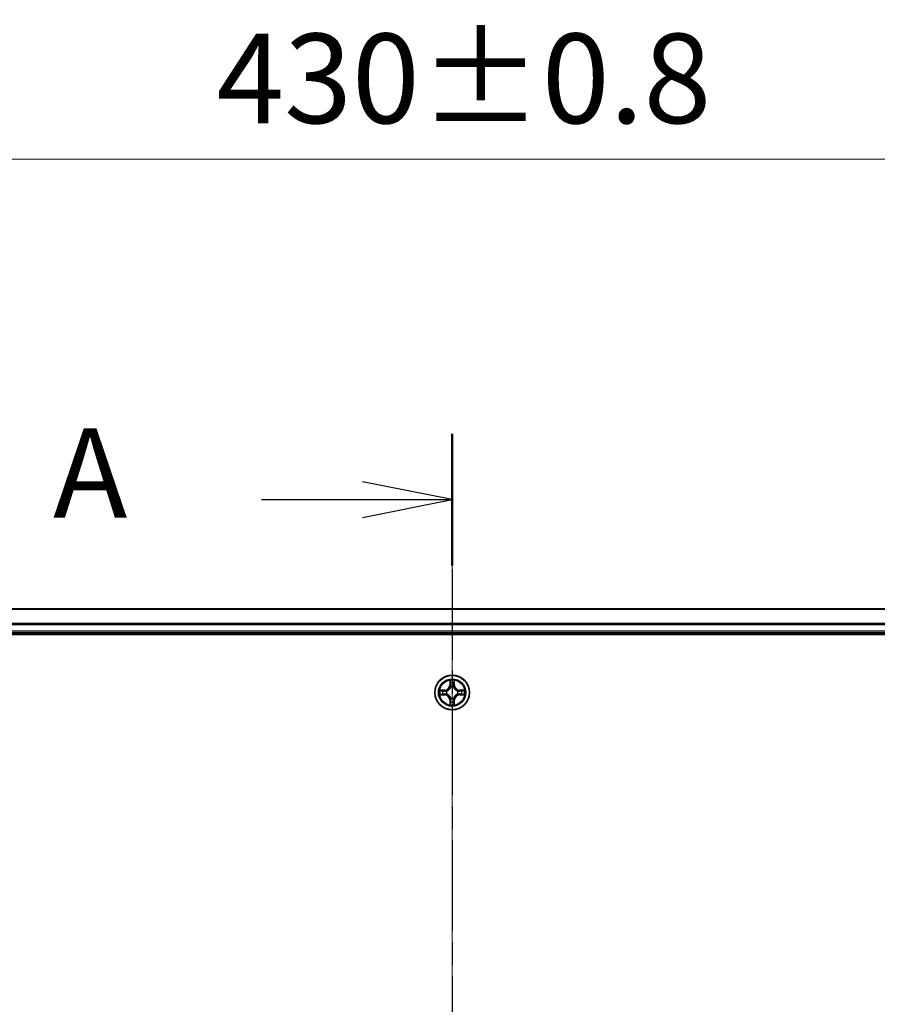
# Model space of a CAD drawing. Units: millimetres. Extents: x 10 to 7749, y 5 to 1691.
# Drawn here: x 1215 to 1358, y 1022 to 1187 of the extents above; entities that cross this region are included whole.
import ezdxf

# ---------------------------------------------------------------- set-up
doc = ezdxf.new("R2010")
doc.units = ezdxf.units.MM
doc.header["$LTSCALE"] = 0.666667
doc.linetypes.add('CHAIN', pattern=[0.3543, 0.2362, -0.0295, 0.0591, -0.0295])
doc.layers.get('Defpoints').update_dxf_attribs({"lineweight": 25})
for name, color, linetype, lineweight in [('Centerline (ISO)', 131, 'Continuous', 18), ('Dimension (ISO)', 7, 'Continuous', 18), ('Dimension (ISO) @ 1', 7, 'Continuous', 18), ('Section Line (ISO)', 7, 'CHAIN', 25), ('Visible (ISO)', 7, 'Continuous', 35), ('Visible Narrow (ISO)', 7, 'Continuous', 25)]:
    doc.layers.add(name, color=color, linetype=linetype, lineweight=lineweight)
doc.styles.add('Note Text (TK)', font='MS PGothic.ttf')
doc.dimstyles.new('Default - Method 1b (TK)', dxfattribs={"dimscale": 0.666667, "dimtxt": 2.5, "dimasz": 2.5, "dimexe": 1, "dimexo": 1.5, "dimgap": 1, "dimtad": 1, "dimtoh": 1, "dimrnd": 1e-08, "dimdsep": 46, "dimtxsty": 'Note Text (TK)', "dimcen": 0.09, "dimdle": 5, "dimclrd": 100, "dimclre": 100, "dimclrt": 7, "dimadec": 1, "dimazin": 1, "dimtfac": 1, "dimtmove": 0, "dimatfit": 3, "dimfxl": 1, "dimtolj": 1, "dimlwd": -1, "dimlwe": -1, "dimarcsym": 0})

# ---------------------------------------------------------------- blocks, each defined once
blk = doc.blocks.new('2dTransSection42')
at = {"layer": 'Section Line (ISO)', "linetype": 'CHAIN', "ltscale": 16.024912}
blk.add_line((182.28, 193.405), (182.28, 149.984), dxfattribs=at)
at = {"layer": 'Section Line (ISO)', "linetype": 'Continuous', "lineweight": 50}
blk.add_line((182.28, 193.405), (182.28, 189.728), dxfattribs=at)
at = {"layer": 'Section Line (ISO)', "linetype": 'Continuous'}
for p, q in [((182.28, 191.566), (179.78, 192.066)), ((176.953, 191.566), (179.78, 191.566)), ((179.78, 191.566), (182.28, 191.566)), ((179.78, 191.066), (182.28, 191.566))]:
    blk.add_line(p, q, dxfattribs=at)
at = {"layer": 'Section Line (ISO)', "insert": (171.132, 190.28), "char_height": 2.5, "attachment_point": 7, "style": 'Note Text (TK)'}
blk.add_mtext('A', dxfattribs=at)
blk = doc.blocks.new('*D70')
at = {"layer": 'Defpoints', "color": 0}
for p in [(1502.01, 1163.79), (1072.01, 1069.41), (1502.01, 1069.41)]:
    blk.add_point(p, dxfattribs=at)
at = {"layer": 'Dimension (ISO)', "color": 100}
for p, q in [((1072.01, 1078.41), (1072.01, 1169.79)), ((1502.01, 1078.41), (1502.01, 1169.79)), ((1087.01, 1163.79), (1487.01, 1163.79))]:
    blk.add_line(p, q, dxfattribs=at)
for points in [[(1087.01, 1166.29), (1087.01, 1161.29), (1072.01, 1163.79)], [(1487.01, 1166.29), (1487.01, 1161.29), (1502.01, 1163.79)]]:
    blk.add_solid(points, dxfattribs=at)
at = {"layer": 'Dimension (ISO)', "color": 7, "insert": (1247.51, 1177.29), "char_height": 15, "attachment_point": 4, "style": 'Note Text (TK)'}
blk.add_mtext('\\A1;430±0.8', dxfattribs=at)

msp = doc.modelspace()

# ---------------------------------------------------------------- linework, layer by layer
at = {"layer": 'Centerline (ISO)', "linetype": 'CHAIN', "ltscale": 23.990969}
msp.add_line((1287.0133, 1103.4083), (1287.0133, 875.4083), dxfattribs=at)
at = {"layer": 'Visible (ISO)'}
for p, q in [((1477.0133, 1088.4083), (1097.0133, 1088.4083)), ((1092.0133, 1084.1083), (1482.0133, 1084.1083)), ((1477.0133, 1084.4083), (1097.0133, 1084.4083))]:
    msp.add_line(p, q, dxfattribs=at)
msp.add_circle((1287.0133, 1074.4083), 2.9, dxfattribs=at)
for start, end in [(102.936595, 102.938396), (100.812717, 100.813267), (79.186733, 79.187283), (77.061604, 77.063405), (169.186733, 169.187283), (190.812717, 190.813267), (167.061604, 167.063405), (192.936595, 192.938396), (12.936595, 12.938396), (347.061604, 347.063405), (10.812717, 10.813267), (349.186733, 349.187283), (257.061604, 257.063405), (259.186733, 259.187283), (280.812717, 280.813267), (282.936595, 282.938396)]:
    msp.add_arc((1287.0133, 1074.4083), 1.2295, start, end, dxfattribs=at)
for points, knots in [([(1286.7128, 1076.167), (1286.7108, 1076.2484), (1286.6648, 1076.3396), (1286.6238, 1076.4292), (1286.6233, 1076.4301), (1286.6229, 1076.4311)], [0, 0, 0, 0, 0.0320559737, 0.0320559737, 0.0323943032, 0.0323943032, 0.0323943032, 0.0323943032]), ([(1286.6229, 1076.4311), (1286.6231, 1076.43), (1286.6233, 1076.429), (1286.6255, 1076.4186), (1286.6275, 1076.4092), (1286.6295, 1076.3997)], [-0.03239430317, -0.03239430317, -0.03239430317, -0.03239430317, -0.03205597372, -0.03205597372, -0.02897275834, -0.02897275834, -0.02897275834, -0.02897275834]), ([(1287.4038, 1076.4311), (1287.4034, 1076.4301), (1287.4029, 1076.4292), (1287.4022, 1076.4276), (1287.4019, 1076.4269), (1287.4016, 1076.4262)], [-0.000338329447, -0.000338329447, -0.000338329447, -0.000338329447, 0, 0, 0.000241517914, 0.000241517914, 0.000241517914, 0.000241517914]), ([(1287.4027, 1076.4259), (1287.4028, 1076.4266), (1287.403, 1076.4273), (1287.4034, 1076.429), (1287.4036, 1076.43), (1287.4038, 1076.4311)], [-0.000230599076, -0.000230599076, -0.000230599076, -0.000230599076, 0, 0, 0.000338329447, 0.000338329447, 0.000338329447, 0.000338329447]), ([(1284.9958, 1074.7977), (1284.9951, 1074.7978), (1284.9944, 1074.798), (1284.9927, 1074.7983), (1284.9916, 1074.7986), (1284.9906, 1074.7988)], [-0.000230599076, -0.000230599076, -0.000230599076, -0.000230599076, 0, 0, 0.000338329447, 0.000338329447, 0.000338329447, 0.000338329447]), ([(1284.9906, 1074.7988), (1284.9916, 1074.7983), (1284.9925, 1074.7979), (1284.9941, 1074.7972), (1284.9948, 1074.7969), (1284.9954, 1074.7966)], [-0.000338329447, -0.000338329447, -0.000338329447, -0.000338329447, 0, 0, 0.000241517914, 0.000241517914, 0.000241517914, 0.000241517914]), ([(1285.2546, 1074.1078), (1285.1733, 1074.1058), (1285.0821, 1074.0598), (1284.9925, 1074.0188), (1284.9916, 1074.0183), (1284.9906, 1074.0179)], [0, 0, 0, 0, 0.0320559737, 0.0320559737, 0.0323943032, 0.0323943032, 0.0323943032, 0.0323943032]), ([(1284.9906, 1074.0179), (1284.9916, 1074.0181), (1284.9927, 1074.0183), (1285.0031, 1074.0205), (1285.0125, 1074.0225), (1285.0219, 1074.0245)], [-0.03239430317, -0.03239430317, -0.03239430317, -0.03239430317, -0.03205597372, -0.03205597372, -0.02897275834, -0.02897275834, -0.02897275834, -0.02897275834]), ([(1288.772, 1074.7089), (1288.8534, 1074.7109), (1288.9446, 1074.7569), (1289.0342, 1074.7979), (1289.0351, 1074.7983), (1289.0361, 1074.7988)], [0, 0, 0, 0, 0.0320559737, 0.0320559737, 0.0323943032, 0.0323943032, 0.0323943032, 0.0323943032]), ([(1289.0361, 1074.7988), (1289.035, 1074.7986), (1289.034, 1074.7983), (1289.0236, 1074.7962), (1289.0142, 1074.7942), (1289.0048, 1074.7922)], [-0.03239430317, -0.03239430317, -0.03239430317, -0.03239430317, -0.03205597372, -0.03205597372, -0.02897275834, -0.02897275834, -0.02897275834, -0.02897275834]), ([(1289.0309, 1074.019), (1289.0316, 1074.0188), (1289.0323, 1074.0187), (1289.034, 1074.0183), (1289.035, 1074.0181), (1289.0361, 1074.0179)], [-0.000230599076, -0.000230599076, -0.000230599076, -0.000230599076, 0, 0, 0.000338329447, 0.000338329447, 0.000338329447, 0.000338329447]), ([(1289.0361, 1074.0179), (1289.0351, 1074.0183), (1289.0342, 1074.0188), (1289.0326, 1074.0195), (1289.0319, 1074.0198), (1289.0313, 1074.0201)], [-0.000338329447, -0.000338329447, -0.000338329447, -0.000338329447, 0, 0, 0.000241517914, 0.000241517914, 0.000241517914, 0.000241517914]), ([(1286.624, 1072.3908), (1286.6238, 1072.3901), (1286.6237, 1072.3894), (1286.6233, 1072.3877), (1286.6231, 1072.3866), (1286.6229, 1072.3856)], [-0.000230599076, -0.000230599076, -0.000230599076, -0.000230599076, 0, 0, 0.000338329447, 0.000338329447, 0.000338329447, 0.000338329447]), ([(1286.6229, 1072.3856), (1286.6233, 1072.3865), (1286.6238, 1072.3875), (1286.6245, 1072.3891), (1286.6248, 1072.3897), (1286.6251, 1072.3904)], [-0.000338329447, -0.000338329447, -0.000338329447, -0.000338329447, 0, 0, 0.000241517914, 0.000241517914, 0.000241517914, 0.000241517914]), ([(1287.3139, 1072.6496), (1287.3159, 1072.5683), (1287.3619, 1072.4771), (1287.4029, 1072.3875), (1287.4034, 1072.3865), (1287.4038, 1072.3856)], [0, 0, 0, 0, 0.0320559737, 0.0320559737, 0.0323943032, 0.0323943032, 0.0323943032, 0.0323943032]), ([(1287.4038, 1072.3856), (1287.4036, 1072.3866), (1287.4034, 1072.3877), (1287.4012, 1072.3981), (1287.3992, 1072.4075), (1287.3972, 1072.4169)], [-0.03239430317, -0.03239430317, -0.03239430317, -0.03239430317, -0.03205597372, -0.03205597372, -0.02897275834, -0.02897275834, -0.02897275834, -0.02897275834])]:
    msp.add_open_spline(points, degree=3, knots=knots, dxfattribs=at)
for points in [[(1286.6295, 1076.3997), (1286.6481, 1076.3112), (1286.6667, 1076.2214), (1286.6676, 1076.1407)], [(1285.0219, 1074.0245), (1285.1105, 1074.0431), (1285.2003, 1074.0617), (1285.281, 1074.0626)], [(1289.0048, 1074.7922), (1288.9162, 1074.7736), (1288.8264, 1074.7549), (1288.7457, 1074.754)], [(1287.3972, 1072.4169), (1287.3786, 1072.5055), (1287.3599, 1072.5953), (1287.359, 1072.6759)]]:
    msp.add_open_spline(points, degree=3, dxfattribs=at)
at = {"layer": 'Visible Narrow (ISO)'}
for p, q in [((1477.0133, 1088.3388), (1097.0133, 1088.3388)), ((1477.0133, 1085.9983), (1097.0133, 1085.9983)), ((1477.0133, 1085.7678), (1097.0133, 1085.7678)), ((1477.0133, 1084.7083), (1097.0133, 1084.7083)), ((1286.6229, 1076.4311), (1286.6093, 1075.6515)), ((1286.6591, 1075.6507), (1286.6093, 1075.6515)), ((1286.6591, 1075.6507), (1286.6676, 1076.1407)), ((1286.6591, 1075.6507), (1286.7317, 1075.6494)), ((1286.6831, 1075.9513), (1286.7317, 1075.6494)), ((1287.295, 1075.6494), (1287.3436, 1075.9513)), ((1287.3676, 1075.6507), (1287.295, 1075.6494)), ((1287.359, 1076.1407), (1287.3676, 1075.6507)), ((1287.3676, 1075.6507), (1287.4174, 1075.6515)), ((1287.4174, 1075.6515), (1287.4038, 1076.4311)), ((1285.7701, 1074.8124), (1284.9906, 1074.7988)), ((1284.9906, 1074.0179), (1285.7701, 1074.0043)), ((1285.281, 1074.754), (1285.771, 1074.7626)), ((1285.771, 1074.0541), (1285.281, 1074.0626)), ((1285.7723, 1074.6899), (1285.4704, 1074.7386)), ((1285.4704, 1074.0781), (1285.7723, 1074.1267)), ((1285.771, 1074.7626), (1285.7701, 1074.8124)), ((1285.771, 1074.0541), (1285.7701, 1074.0043)), ((1285.771, 1074.7626), (1285.7723, 1074.6899)), ((1285.771, 1074.0541), (1285.7723, 1074.1267)), ((1286.0764, 1074.6549), (1286.097, 1074.6494)), ((1286.097, 1074.1672), (1286.0764, 1074.1618)), ((1286.7722, 1075.3246), (1286.7668, 1075.3452)), ((1287.2599, 1075.3452), (1287.2544, 1075.3246)), ((1287.9296, 1074.6494), (1287.9502, 1074.6549)), ((1287.9502, 1074.1618), (1287.9296, 1074.1672)), ((1288.2557, 1074.7626), (1288.2544, 1074.6899)), ((1288.5563, 1074.7386), (1288.2544, 1074.6899)), ((1288.2544, 1074.1267), (1288.5563, 1074.0781)), ((1288.2557, 1074.0541), (1288.2544, 1074.1267)), ((1288.2557, 1074.7626), (1288.2565, 1074.8124)), ((1288.2557, 1074.7626), (1288.7457, 1074.754)), ((1288.7457, 1074.0626), (1288.2557, 1074.0541)), ((1288.2557, 1074.0541), (1288.2565, 1074.0043)), ((1289.0361, 1074.7988), (1288.2565, 1074.8124)), ((1288.2565, 1074.0043), (1289.0361, 1074.0179)), ((1286.6591, 1073.166), (1286.6093, 1073.1651)), ((1286.6093, 1073.1651), (1286.6229, 1072.3856)), ((1286.6591, 1073.166), (1286.7317, 1073.1673)), ((1286.6676, 1072.6759), (1286.6591, 1073.166)), ((1286.7317, 1073.1673), (1286.6831, 1072.8654)), ((1286.7668, 1073.4714), (1286.7722, 1073.492)), ((1287.2544, 1073.492), (1287.2599, 1073.4714)), ((1287.3436, 1072.8654), (1287.295, 1073.1673)), ((1287.3676, 1073.166), (1287.295, 1073.1673)), ((1287.3676, 1073.166), (1287.359, 1072.6759)), ((1287.3676, 1073.166), (1287.4174, 1073.1651)), ((1287.4038, 1072.3856), (1287.4174, 1073.1651))]:
    msp.add_line(p, q, dxfattribs=at)
for radius in [2.8677, 2.3092, 2.1415]:
    msp.add_circle((1287.0133, 1074.4083), radius, dxfattribs=at)
for centre, radius, start, end in [((1285.7552, 1075.6664), 0.8542, 271, 359), ((1285.7552, 1075.6664), 0.904, 271, 359), ((1287.0133, 1074.4083), 2.0601, 79.074582, 100.925418), ((1287.0133, 1074.4083), 1.6122, 79.692479, 100.307521), ((1288.2714, 1075.6664), 0.904, 181, 269), ((1288.2714, 1075.6664), 0.8542, 181, 269), ((1287.0133, 1074.4083), 2.0601, 169.074582, 190.925418), ((1287.0133, 1074.4083), 1.6122, 169.692479, 190.307521), ((1285.7552, 1073.1502), 0.8542, 1, 89), ((1285.7552, 1073.1502), 0.904, 1, 89), ((1287.0133, 1074.4083), 0.9688, 165.258044, 194.741956), ((1287.0133, 1074.4083), 0.9475, 165.258044, 194.741956), ((1287.0133, 1074.4083), 0.9688, 75.258044, 104.741956), ((1287.0133, 1074.4083), 0.9475, 75.258044, 104.741956), ((1288.2714, 1073.1502), 0.904, 91, 179), ((1288.2714, 1073.1502), 0.8542, 91, 179), ((1287.0133, 1074.4083), 0.9475, 345.258044, 14.741956), ((1287.0133, 1074.4083), 0.9688, 345.258044, 14.741956), ((1287.0133, 1074.4083), 1.6122, 349.692479, 10.307521), ((1287.0133, 1074.4083), 2.0601, 349.074582, 10.925418), ((1287.0133, 1074.4083), 2.0601, 259.074582, 280.925418), ((1287.0133, 1074.4083), 1.6122, 259.692479, 280.307521), ((1287.0133, 1074.4083), 0.9688, 255.258044, 284.741956), ((1287.0133, 1074.4083), 0.9475, 255.258044, 284.741956)]:
    msp.add_arc(centre, radius, start, end, dxfattribs=at)
for centre, major_axis, ratio, start_param, end_param in [((1286.7174, 1076.1398), (-0.05, -0.002), 0.54850665, 4.7835784, 6.17876057), ((1286.7025, 1076.3412), (0.0019, 0.4402), 0.08673359, 2.04405494, 2.65931081), ((1286.7329, 1075.9504), (-0.0494, -0.008), 0.89574018, 4.73044269, 6.08586581), ((1286.7815, 1075.6485), (-0.0494, -0.008), 0.89572054, 4.73483766, 6.08588361), ((1287.2452, 1075.6485), (0.0494, -0.008), 0.89572054, 0.1973017, 1.54834765), ((1287.2938, 1075.9504), (0.0494, -0.008), 0.89574018, 0.19731949, 1.55274262), ((1287.3092, 1076.1398), (0.05, -0.002), 0.54850665, 0.10442473, 1.4996069), ((1287.3242, 1076.3412), (0.0019, -0.4402), 0.08673359, 0.48228184, 1.09753772), ((1285.2818, 1074.7042), (0.002, 0.05), 0.54850665, 0.10442473, 1.4996069), ((1285.2818, 1074.1124), (0.002, -0.05), 0.54850665, 4.7835784, 6.17876057), ((1285.0805, 1074.7192), (0.4402, 0.0019), 0.08673359, 0.48228184, 1.09753772), ((1285.0805, 1074.0975), (0.4402, -0.0019), 0.08673359, 5.18564759, 5.80090347), ((1285.4712, 1074.6888), (0.008, 0.0494), 0.89574018, 0.19731949, 1.55274262), ((1285.4712, 1074.1279), (0.008, -0.0494), 0.89574018, 4.73044269, 6.08586581), ((1285.7731, 1074.6401), (0.008, 0.0494), 0.89572054, 0.1973017, 1.54834765), ((1285.7731, 1074.1765), (0.008, -0.0494), 0.89572054, 4.73483766, 6.08588361), ((1286.1197, 1074.6435), (-0.0091, 0.0492), 0.87684641, 0.18229136, 1.17990219), ((1286.1197, 1074.1732), (-0.0091, -0.0492), 0.87684642, 5.10328313, 6.10089396), ((1286.1197, 1074.6435), (-0.0149, 0.0477), 0.41070123, 0.09573579, 1.31868747), ((1286.1197, 1074.1732), (-0.0149, -0.0477), 0.41070123, 4.96449783, 6.18744952), ((1286.7782, 1075.3019), (-0.0492, 0.0091), 0.87684642, 5.10328313, 6.10089396), ((1286.7782, 1075.3019), (-0.0477, 0.0149), 0.41070123, 4.96449783, 6.18744952), ((1287.2485, 1075.3019), (0.0477, 0.0149), 0.41070123, 0.09573579, 1.31868747), ((1287.2485, 1075.3019), (0.0492, 0.0091), 0.87684641, 0.18229136, 1.17990219), ((1287.9069, 1074.6435), (0.0091, 0.0492), 0.87684642, 5.10328313, 6.10089396), ((1287.9069, 1074.6435), (0.0149, 0.0477), 0.41070123, 4.96449783, 6.18744952), ((1287.9069, 1074.1732), (0.0149, -0.0477), 0.41070123, 0.09573579, 1.31868747), ((1287.9069, 1074.1732), (0.0091, -0.0492), 0.87684641, 0.18229136, 1.17990219), ((1288.2535, 1074.6401), (-0.008, 0.0494), 0.89572054, 4.73483766, 6.08588361), ((1288.2535, 1074.1765), (-0.008, -0.0494), 0.89572054, 0.1973017, 1.54834765), ((1288.9462, 1074.7192), (0.4402, -0.0019), 0.08673359, 2.04405494, 2.65931081), ((1288.5554, 1074.6888), (-0.008, 0.0494), 0.89574018, 4.73044269, 6.08586581), ((1288.5554, 1074.1279), (-0.008, -0.0494), 0.89574018, 0.19731949, 1.55274262), ((1288.9462, 1074.0975), (0.4402, 0.0019), 0.08673359, 3.62387449, 4.23913037), ((1288.7449, 1074.7042), (-0.002, 0.05), 0.54850665, 4.7835784, 6.17876057), ((1288.7449, 1074.1124), (-0.002, -0.05), 0.54850665, 0.10442473, 1.4996069), ((1286.7025, 1072.4755), (0.0019, -0.4402), 0.08673359, 3.62387449, 4.23913037), ((1286.7174, 1072.6768), (-0.05, 0.002), 0.54850665, 0.10442473, 1.4996069), ((1286.7329, 1072.8662), (-0.0494, 0.008), 0.89574018, 0.19731949, 1.55274262), ((1286.7782, 1073.5147), (-0.0492, -0.0091), 0.87684641, 0.18229136, 1.17990219), ((1286.7782, 1073.5147), (-0.0477, -0.0149), 0.41070123, 0.09573579, 1.31868747), ((1286.7815, 1073.1681), (-0.0494, 0.008), 0.89572054, 0.1973017, 1.54834765), ((1287.2452, 1073.1681), (0.0494, 0.008), 0.89572054, 4.73483766, 6.08588361), ((1287.2485, 1073.5147), (0.0477, -0.0149), 0.41070123, 4.96449783, 6.18744952), ((1287.2485, 1073.5147), (0.0492, -0.0091), 0.87684642, 5.10328313, 6.10089396), ((1287.2938, 1072.8662), (0.0494, 0.008), 0.89574018, 4.73044269, 6.08586581), ((1287.3092, 1072.6768), (0.05, 0.002), 0.54850665, 4.7835784, 6.17876057), ((1287.3242, 1072.4755), (0.0019, 0.4402), 0.08673359, 5.18564759, 5.80090347)]:
    msp.add_ellipse(centre, major_axis=major_axis, ratio=ratio, start_param=start_param, end_param=end_param, dxfattribs=at)
for points in [[(1286.7249, 1075.9945), (1286.7188, 1076.0331), (1286.7146, 1076.0935), (1286.7128, 1076.167)], [(1286.7733, 1075.6925), (1286.7572, 1075.7932), (1286.741, 1075.8938), (1286.7249, 1075.9945)], [(1286.7317, 1075.6494), (1286.7498, 1075.5429), (1286.7516, 1075.4339), (1286.7313, 1075.3186)], [(1286.7668, 1075.3452), (1286.7914, 1075.4664), (1286.7912, 1075.5806), (1286.7733, 1075.6925)], [(1287.2534, 1075.6925), (1287.2355, 1075.5806), (1287.2352, 1075.4664), (1287.2599, 1075.3452)], [(1287.3018, 1075.9945), (1287.2857, 1075.8938), (1287.2695, 1075.7932), (1287.2534, 1075.6925)], [(1287.2954, 1075.3186), (1287.2751, 1075.4339), (1287.2768, 1075.5429), (1287.295, 1075.6494)], [(1287.3139, 1076.167), (1287.312, 1076.0935), (1287.3079, 1076.0331), (1287.3018, 1075.9945)], [(1287.4016, 1076.4262), (1287.3612, 1076.3382), (1287.3159, 1076.2478), (1287.3139, 1076.167)], [(1287.359, 1076.1407), (1287.36, 1076.2293), (1287.3825, 1076.329), (1287.4027, 1076.4259)], [(1284.9954, 1074.7966), (1285.0834, 1074.7562), (1285.1739, 1074.7109), (1285.2546, 1074.7089)], [(1285.281, 1074.754), (1285.1924, 1074.755), (1285.0927, 1074.7774), (1284.9958, 1074.7977)], [(1285.2546, 1074.7089), (1285.3282, 1074.707), (1285.3886, 1074.7029), (1285.4272, 1074.6968)], [(1285.4272, 1074.1199), (1285.3886, 1074.1138), (1285.3282, 1074.1096), (1285.2546, 1074.1078)], [(1285.4272, 1074.6968), (1285.5278, 1074.6806), (1285.6285, 1074.6645), (1285.7291, 1074.6484)], [(1285.7291, 1074.1683), (1285.6285, 1074.1522), (1285.5278, 1074.136), (1285.4272, 1074.1199)], [(1285.7291, 1074.6484), (1285.841, 1074.6305), (1285.9553, 1074.6302), (1286.0764, 1074.6549)], [(1286.0764, 1074.1618), (1285.9553, 1074.1864), (1285.841, 1074.1862), (1285.7291, 1074.1683)], [(1286.103, 1074.6904), (1285.9878, 1074.6701), (1285.8788, 1074.6718), (1285.7723, 1074.6899)], [(1285.7723, 1074.1267), (1285.8788, 1074.1448), (1285.9878, 1074.1466), (1286.103, 1074.1263)], [(1288.2544, 1074.6899), (1288.1479, 1074.6718), (1288.0389, 1074.6701), (1287.9237, 1074.6904)], [(1287.9237, 1074.1263), (1288.0389, 1074.1466), (1288.1479, 1074.1448), (1288.2544, 1074.1267)], [(1287.9502, 1074.6549), (1288.0714, 1074.6302), (1288.1857, 1074.6305), (1288.2976, 1074.6484)], [(1288.2976, 1074.1683), (1288.1857, 1074.1862), (1288.0714, 1074.1864), (1287.9502, 1074.1618)], [(1288.2976, 1074.6484), (1288.3982, 1074.6645), (1288.4989, 1074.6806), (1288.5995, 1074.6968)], [(1288.5995, 1074.1199), (1288.4989, 1074.136), (1288.3982, 1074.1522), (1288.2976, 1074.1683)], [(1288.5995, 1074.6968), (1288.6381, 1074.7029), (1288.6985, 1074.707), (1288.772, 1074.7089)], [(1288.772, 1074.1078), (1288.6985, 1074.1096), (1288.6381, 1074.1138), (1288.5995, 1074.1199)], [(1288.7457, 1074.0626), (1288.8343, 1074.0616), (1288.934, 1074.0392), (1289.0309, 1074.019)], [(1289.0313, 1074.0201), (1288.9432, 1074.0605), (1288.8528, 1074.1058), (1288.772, 1074.1078)], [(1286.6676, 1072.6759), (1286.6666, 1072.5874), (1286.6442, 1072.4877), (1286.624, 1072.3908)], [(1286.6251, 1072.3904), (1286.6655, 1072.4784), (1286.7108, 1072.5689), (1286.7128, 1072.6496)], [(1286.7128, 1072.6496), (1286.7146, 1072.7232), (1286.7188, 1072.7836), (1286.7249, 1072.8222)], [(1286.7249, 1072.8222), (1286.741, 1072.9228), (1286.7572, 1073.0235), (1286.7733, 1073.1241)], [(1286.7313, 1073.498), (1286.7516, 1073.3827), (1286.7498, 1073.2737), (1286.7317, 1073.1673)], [(1286.7733, 1073.1241), (1286.7912, 1073.236), (1286.7914, 1073.3503), (1286.7668, 1073.4714)], [(1287.2599, 1073.4714), (1287.2352, 1073.3503), (1287.2355, 1073.236), (1287.2534, 1073.1241)], [(1287.2534, 1073.1241), (1287.2695, 1073.0235), (1287.2857, 1072.9228), (1287.3018, 1072.8222)], [(1287.295, 1073.1673), (1287.2768, 1073.2737), (1287.2751, 1073.3827), (1287.2954, 1073.498)], [(1287.3018, 1072.8222), (1287.3079, 1072.7836), (1287.312, 1072.7232), (1287.3139, 1072.6496)]]:
    msp.add_open_spline(points, degree=3, dxfattribs=at)
for points, knots in [([(1286.097, 1074.6494), (1286.1811, 1074.6767), (1286.3468, 1074.7538), (1286.5581, 1074.9372), (1286.6981, 1075.1373), (1286.7518, 1075.2616), (1286.7722, 1075.3246)], [-0.174866013, -0.174866013, -0.174866013, -0.174866013, -0.145995309, -0.117124605, -0.095471577, -0.073818549, -0.073818549, -0.073818549, -0.073818549]), ([(1286.7722, 1073.492), (1286.7449, 1073.5761), (1286.6679, 1073.7418), (1286.4844, 1073.9531), (1286.2844, 1074.0931), (1286.1601, 1074.1467), (1286.097, 1074.1672)], [-0.174866013, -0.174866013, -0.174866013, -0.174866013, -0.145995309, -0.117124605, -0.095471577, -0.073818549, -0.073818549, -0.073818549, -0.073818549]), ([(1286.7313, 1075.3186), (1286.7127, 1075.2587), (1286.6638, 1075.1406), (1286.5366, 1074.9527), (1286.3406, 1074.7851), (1286.183, 1074.7152), (1286.103, 1074.6904)], [0.073818549, 0.073818549, 0.073818549, 0.073818549, 0.095471577, 0.117124605, 0.145995309, 0.174866013, 0.174866013, 0.174866013, 0.174866013]), ([(1286.103, 1074.1263), (1286.163, 1074.1077), (1286.2811, 1074.0588), (1286.4689, 1073.9316), (1286.6365, 1073.7356), (1286.7065, 1073.578), (1286.7313, 1073.498)], [0.073818549, 0.073818549, 0.073818549, 0.073818549, 0.095471577, 0.117124605, 0.145995309, 0.174866013, 0.174866013, 0.174866013, 0.174866013]), ([(1287.2544, 1075.3246), (1287.2818, 1075.2406), (1287.3588, 1075.0748), (1287.5422, 1074.8635), (1287.7423, 1074.7236), (1287.8666, 1074.6699), (1287.9296, 1074.6494)], [-0.174866013, -0.174866013, -0.174866013, -0.174866013, -0.145995309, -0.117124605, -0.095471577, -0.073818549, -0.073818549, -0.073818549, -0.073818549]), ([(1287.9296, 1074.1672), (1287.8456, 1074.1399), (1287.6799, 1074.0629), (1287.4686, 1073.8794), (1287.3286, 1073.6793), (1287.2749, 1073.5551), (1287.2544, 1073.492)], [-0.174866013, -0.174866013, -0.174866013, -0.174866013, -0.145995309, -0.117124605, -0.095471577, -0.073818549, -0.073818549, -0.073818549, -0.073818549]), ([(1287.9237, 1074.6904), (1287.8637, 1074.709), (1287.7456, 1074.7579), (1287.5578, 1074.8851), (1287.3902, 1075.0811), (1287.3202, 1075.2387), (1287.2954, 1075.3186)], [0.073818549, 0.073818549, 0.073818549, 0.073818549, 0.095471577, 0.117124605, 0.145995309, 0.174866013, 0.174866013, 0.174866013, 0.174866013]), ([(1287.2954, 1073.498), (1287.314, 1073.558), (1287.3629, 1073.6761), (1287.4901, 1073.8639), (1287.6861, 1074.0315), (1287.8437, 1074.1015), (1287.9237, 1074.1263)], [0.073818549, 0.073818549, 0.073818549, 0.073818549, 0.095471577, 0.117124605, 0.145995309, 0.174866013, 0.174866013, 0.174866013, 0.174866013])]:
    msp.add_open_spline(points, degree=3, knots=knots, dxfattribs=at)

# ---------------------------------------------------------------- block references
at = {"layer": 'Section Line (ISO)', "xscale": 6, "yscale": 6, "zscale": 6}
msp.add_blockref('2dTransSection42', (193.3333, -42.6667), dxfattribs=at)

# ---------------------------------------------------------------- dimensions: what is measured, and where the dimension line sits
at = {"layer": 'Dimension (ISO) @ 1', "color": 100}
dim = msp.add_linear_dim(base=(1502.0133, 1163.7857), p1=(1072.0133, 1069.4083), p2=(1502.0133, 1069.4083), angle=180, dimstyle='Default - Method 1b (TK)', override={"dimscale": 1, "dimtxt": 15, "dimasz": 15, "dimexe": 6, "dimexo": 9, "dimgap": 6, "dimdec": 2, "dimcen": 0.54, "dimtol": 1, "dimlim": 0, "dimtp": 0.8, "dimtm": 0.8, "dimtdec": 2, "dimtix": 0, "dimtofl": 0, "dimtmove": 0, "dimatfit": 1}, dxfattribs=at)
dim.commit()
dim.dimension.update_dxf_attribs({"geometry": '*D70', "text_midpoint": (1287.0133, 1163.7857), "dimtype": 128})

doc.saveas('drawing.dxf')
